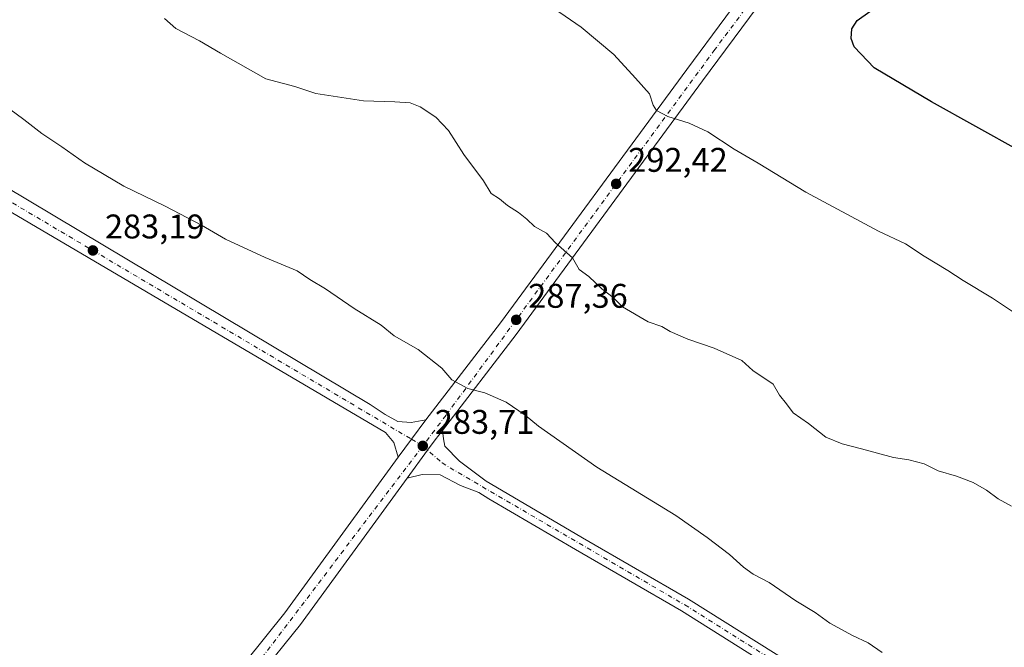
# Model space of a CAD drawing. Units: metres. Extents: x 604800 to 608271, y 4678324 to 4680689.
# Drawn here: x 605146 to 605435, y 4679849 to 4680033 of the extents above; entities that cross this region are included whole.
import ezdxf

# ---------------------------------------------------------------- set-up
doc = ezdxf.new("R2010")
doc.units = ezdxf.units.M
doc.header["$MEASUREMENT"] = 0
doc.linetypes.add('DGN Style 4', pattern=[2.6384748266838614, 1.318413404963828, -0.6592067024819142, 0.001648016756204785, -0.6592067024819142])
for name, color, linetype, lineweight in [('Camino Cxs', 7, 'Continuous', 0), ('Camino eje', 30, 'DGN Style 4', 13), ('Curva de nivel maestra', 30, 'Continuous', 30), ('Curva de nivel normal', 30, 'Continuous', 0), ('Matorral CxS', 135, 'Continuous', 0), ('Pista pavimentada Cxs', 135, 'Continuous', 0), ('Pista pavimentada eje', 135, 'DGN Style 4', 0), ('Punto de cota en terreno', 7, 'Continuous', 0), ('Rótulo de punto de cota en terreno', 7, 'Continuous', 0)]:
    doc.layers.add(name, color=color, linetype=linetype, lineweight=lineweight)
doc.styles.add('Style-Arial', font='txt')

# ---------------------------------------------------------------- blocks, each defined once
blk = doc.blocks.new('5PATER')
at = {"layer": 'Matorral CxS', "linetype": 'Continuous', "lineweight": 0}
h = blk.add_hatch(color=51, dxfattribs=at)
edge = h.paths.add_edge_path()
edge.add_ellipse((0, 0), major_axis=(-0.1095731443231308, -0.1110710700762829), ratio=0.9994222409660322, start_angle=0, end_angle=360)

msp = doc.modelspace()

# ---------------------------------------------------------------- linework, layer by layer
at = {"layer": 'Camino Cxs', "color": 7, "linetype": 'Continuous', "lineweight": 0}
for points in [[(605446.0301000001, 4679795.840100001, 284.145199999999), (605412.9600999998, 4679815.4901, 283.960699999996), (605370.7001, 4679840.530099999, 283.7866000000067), (605340.0701000001, 4679859.7401, 283.5978000000032), (605309.0900999998, 4679877.640100001, 283.5837999999931), (605283.7100999998, 4679892.5701, 283.4964999999939), (605280.7100999998, 4679894.390100001, 283.5317000000068), (605275.4001000002, 4679896.460100001, 283.5320999999968), (605269.4301000005, 4679899.590100001, 283.5267000000022), (605264.2001, 4679899.610099999, 283.6483000000007), (605259.7751000002, 4679898.590100001, 283.7479000000022), (605265.7407000001, 4679906.780300001, 283.7391000000061), (605267.9523, 4679909.811899999, 283.9471999999951), (605270.0651000004, 4679912.550100001, 284.2010000000009), (605270.4200999998, 4679910.130100001, 284.0676999999997), (605270.7701000003, 4679907.940099999, 283.9477999999945), (605275.1101000002, 4679903.5601, 283.9103999999934), (605282.8901000004, 4679897.7401, 283.7795000000042), (605285.7600999996, 4679896.0001, 283.8671000000031), (605311.1001000004, 4679881.090100001, 284.3035999999993), (605342.1300999997, 4679863.1601, 284.0207999999984), (605372.7901, 4679843.940099999, 284.2648999999947), (605415.0000999998, 4679818.9301, 284.3975000000065), (605448.0401, 4679799.300100001, 284.7295000000013)], [(605259.7751000002, 4679898.590100001, 283.7479000000022), (605265.7407000001, 4679906.780300001, 283.7391000000061), (605267.9523, 4679909.811899999, 283.9471999999951), (605270.0651000004, 4679912.550100001, 284.2010000000009)], [(605270.0651000004, 4679912.550100001, 284.2010000000009), (605270.4200999998, 4679910.130100001, 284.0676999999997), (605270.7701000003, 4679907.940099999, 283.9477999999945), (605275.1101000002, 4679903.5601, 283.9103999999934), (605282.8901000004, 4679897.7401, 283.7795000000042), (605285.7600999996, 4679896.0001, 283.8671000000031), (605311.1001000004, 4679881.090100001, 284.3035999999993), (605342.1300999997, 4679863.1601, 284.0207999999984), (605372.7901, 4679843.940099999, 284.2648999999947), (605415.0000999998, 4679818.9301, 284.3975000000065), (605448.0401, 4679799.300100001, 284.7295000000013), (605476.3701, 4679783.200099999, 284.7219000000041), (605503.8501000004, 4679766.0701, 284.4495000000024), (605534.2200999996, 4679747.6601, 284.5476000000053), (605571.8000999996, 4679726.9901, 284.8197999999975), (605611.0601000005, 4679703.590100001, 285.1068999999989), (605650.7901, 4679680.2401, 285.7035000000033), (605700.1601, 4679649.6501, 286.1722000000009), (605740.7600999996, 4679625.270099999, 286.3654999999999), (605784.9301000005, 4679597.7301, 285.7655999999988), (605825.5800999999, 4679574.3201, 286.2857999999979), (605866.6901000004, 4679549.8201, 286.0451999999932)], [(605864.6101000002, 4679546.4001, 285.4535000000033), (605823.5601000005, 4679570.870100001, 285.5411000000022), (605782.8800999997, 4679594.300100001, 285.4388000000035), (605738.6700999998, 4679621.860099999, 285.5866999999998), (605698.0800999999, 4679646.2301, 285.4189999999944), (605648.7200999996, 4679676.8201, 285.2133000000031), (605609.0201000003, 4679700.1501, 284.9054999999935), (605569.8101000005, 4679723.520099999, 284.6027999999933), (605532.2200999996, 4679744.190099999, 284.350099999996), (605501.7600999996, 4679762.670100001, 284.2973000000056), (605474.3300999999, 4679779.7601, 284.2774000000064), (605446.0301000001, 4679795.840100001, 284.145199999999), (605412.9600999998, 4679815.4901, 283.960699999996), (605370.7001, 4679840.530099999, 283.7866000000067), (605340.0701000001, 4679859.7401, 283.5978000000032), (605309.0900999998, 4679877.640100001, 283.5837999999931), (605283.7100999998, 4679892.5701, 283.4964999999939), (605280.7100999998, 4679894.390100001, 283.5317000000068), (605275.4001000002, 4679896.460100001, 283.5320999999968), (605269.4301000005, 4679899.590100001, 283.5267000000022), (605264.2001, 4679899.610099999, 283.6483000000007), (605259.7751000002, 4679898.590100001, 283.7479000000022)]]:
    msp.add_polyline3d(points, dxfattribs=at)
at = {"layer": 'Camino eje', "color": 30, "linetype": 'DGN Style 4', "lineweight": 13}
msp.add_polyline3d([(605264.3300999999, 4679908.030099999, 283.7785000000004), (605269.9782999996, 4679903.025900001, 283.6347999999998), (605281.8000999996, 4679896.065099999, 283.6061999999947), (605341.1001000004, 4679861.450099999, 283.7323999999935), (605371.7451, 4679842.235099999, 283.8784000000014), (605447.0351, 4679797.5701, 284.2358999999997), (605475.3501000004, 4679781.4801, 284.4072000000015), (605533.2200999996, 4679745.925100001, 284.4489000000031), (605570.8051000005, 4679725.255100001, 284.7258000000002), (605649.7550999997, 4679678.530099999, 285.4470000000001), (605783.9051000001, 4679596.015100001, 285.5611999999965), (605824.5701000001, 4679572.595100001, 285.7648000000045), (605964.7451, 4679488.2301, 285.6301999999997), (606010.5601000005, 4679462.085100001, 285.7026000000042), (606222.0277000006, 4679335.493100001, 287.4842999999965), (606487.9301000005, 4679176.0351, 286.7786999999953), (606601.0850999998, 4679107.395099999, 286.5899000000064), (606737.8750999998, 4679027.540100001, 286.7535000000062), (606753.1656999999, 4679020.168299999, 287.0721999999951), (606755.1435000002, 4679018.880899999, 287.0642999999982)], dxfattribs=at)
at = {"layer": 'Curva de nivel maestra', "color": 30, "linetype": 'Continuous', "lineweight": 30, "elevation": 300, "flags": 128}
msp.add_lwpolyline([(605465.3099999996, 4679979.940099999), (605413.3899999997, 4680008.8201), (605396.5899999999, 4680018.7501), (605390.7000000002, 4680024.9001), (605389.7999999998, 4680027.360099999), (605390, 4680030.170100001), (605391.5700000003, 4680032.6601), (605395.2699999996, 4680035.2401)], dxfattribs=at)
at = {"layer": 'Curva de nivel normal', "color": 30, "linetype": 'Continuous', "lineweight": 0, "flags": 128}
for points, elevation in [([(605441.1799999997, 4679944.670100001), (605431.2100000001, 4679951.290100001), (605422.6200000001, 4679956.450099999), (605418.1399999997, 4679959.4301), (605411.2199999997, 4679963.600099999), (605405.7599999999, 4679967.1601), (605397.8600000005, 4679970.870100001), (605376.4900000002, 4679982.3201), (605362.54, 4679990.8101), (605355.5899999999, 4679994.920100001), (605347.8200000003, 4679999.9801), (605342.3300000001, 4680002.5701), (605336.1600000003, 4680004.4901), (605332.7800000003, 4680006.300100001), (605331.8200000003, 4680007.840100001), (605330.7400000002, 4680011.140100001), (605326.6500000004, 4680015.7401), (605320.3099999996, 4680022.640100001), (605310.7400000002, 4680030.670100001), (605299.4600000001, 4680038.4101)], 295), ([(605436.7400000002, 4679890.380100001), (605432.8600000005, 4679892.4901), (605429.4400000004, 4679895.0801), (605425.5, 4679897.270099999), (605420.6600000003, 4679899.200099999), (605415.29, 4679900.7301), (605411.1699999999, 4679902.800100001), (605406.6600000003, 4679903.950099999), (605402.2599999999, 4679904.630100001), (605392.8600000005, 4679907.1501), (605387.1399999997, 4679908.590100001), (605382.3899999997, 4679910.620100001), (605377.2999999998, 4679914.590100001), (605372.8399999999, 4679917.7501), (605370.9000000004, 4679920.370100001), (605368.7999999998, 4679922.860099999), (605366.9600000001, 4679926.100099999), (605361.0300000003, 4679930.130100001), (605357.7699999996, 4679933.0601), (605349.6799999997, 4679936.630100001), (605342, 4679939.280099999), (605336.8200000003, 4679941.530099999), (605334.3399999999, 4679942.960100001), (605330.3700000001, 4679944.4101), (605322.8099999996, 4679948.770099999), (605320.0599999996, 4679951.530099999), (605316.7599999999, 4679954.020099999), (605313, 4679957.630100001), (605310.1299999999, 4679959.710100001), (605308.2000000002, 4679963.1501), (605303.2000000002, 4679967.450099999), (605300.54, 4679970.3301), (605297.0599999996, 4679972.3101), (605294.7999999998, 4679974.420100001), (605292.4199999999, 4679976.370100001), (605289.1100000005, 4679978.4001), (605286.7800000003, 4679980.4001), (605284.3399999999, 4679981.960100001), (605282.0800000001, 4679985.700099999), (605276.4000000004, 4679993.340100001), (605271.8399999999, 4680000.440099999), (605268.2000000002, 4680004.350099999), (605263.5300000003, 4680007.3201), (605260.6799999997, 4680008.4901), (605256.1900000004, 4680008.840100001), (605246.9900000002, 4680009.120100001), (605238.0999999996, 4680010.420100001), (605232.9900000002, 4680011.2601), (605226.8300000001, 4680013.2601), (605218.3499999996, 4680015.4801), (605205.0499999998, 4680023.0601), (605198.9199999999, 4680026.6601), (605192.0099999999, 4680030.290100001), (605188.6900000004, 4680033.200099999)], 290), ([(605398.9000000004, 4679847.540100001), (605394.8200000003, 4679850.370100001), (605390.2000000002, 4679852.460100001), (605383.5599999996, 4679856.110099999), (605379.25, 4679859.220100001), (605373.6299999999, 4679862.6601), (605365.7800000003, 4679867.9801), (605361.1500000004, 4679870.5101), (605358.3200000003, 4679872.5101), (605354.1500000004, 4679876.1801), (605347.6100000005, 4679881.170100001), (605338.4299999997, 4679887.620100001), (605315.3300000001, 4679901.840100001), (605298.2699999996, 4679913.790100001), (605294.3399999999, 4679917.040100001), (605288.7999999998, 4679920.8201), (605282.5, 4679923.5601), (605277.5800000001, 4679924.860099999), (605272.8799999999, 4679927.370100001), (605269.9100000003, 4679930.8301), (605262.9900000002, 4679936.2401), (605255.9900000002, 4679940.2601), (605252.0999999996, 4679943.380100001), (605244.2199999997, 4679948.2301), (605235.7999999998, 4679954.020099999), (605231.29, 4679956.7401), (605227.5599999996, 4679959.3201), (605218.2100000001, 4679963.190099999), (605206.5499999998, 4679968.540100001), (605199.5499999998, 4679972.670100001), (605188.8799999999, 4679978.270099999), (605176.7300000006, 4679984.050100001), (605165.2699999996, 4679990.890100001), (605158.6100000005, 4679995.610099999), (605152.7199999997, 4679999.550100001), (605147.5300000003, 4680003.6501), (605137.2999999998, 4680011.030099999)], 285)]:
    msp.add_lwpolyline(points, dxfattribs=dict(at, elevation=elevation))
at = {"layer": 'Pista pavimentada Cxs', "color": 135, "linetype": 'Continuous', "lineweight": 0, "extrusion": (0.8041744017456373, -0.5941085097767186, 0.01840136375198946), "elevation": -2293633.657636047, "flags": 128}
msp.add_lwpolyline([(4123746.206115627, 42497.02752037971), (4123752.7702911, 42497.060826019), (4123759.850539753, 42497.5438077972)], dxfattribs=at)
msp.add_lwpolyline([(4123746.206115627, 42497.02752037971), (4123752.7702911, 42497.060826019), (4123759.850539753, 42497.5438077972)], dxfattribs=at)
at = {"layer": 'Pista pavimentada Cxs', "color": 135, "linetype": 'Continuous', "lineweight": 0, "extrusion": (0.3080048300488831, -0.2140535574597482, 0.9269919628591097), "elevation": -815062.9755738862, "flags": 128}
msp.add_lwpolyline([(4188398.16635413, 2015138.564818049), (4188345.098238264, 2015139.865069861), (4188325.106575649, 2015141.37034395)], dxfattribs=at)
at = {"layer": 'Pista pavimentada Cxs', "color": 135, "linetype": 'Continuous', "lineweight": 0}
msp.add_polyline3d([(605265.2600999996, 4679915.6601, 284.3608999999997), (605261.0601000005, 4679909.960100001, 283.877999999997), (605257.1601, 4679904.6801, 283.8447000000015), (605255.8901000004, 4679909.0601, 283.6940000000032), (605253.4501, 4679911.9101, 283.5573000000004), (605132.0201000003, 4679983.270099999, 283.9532999999938), (605026.0900999998, 4680046.0601, 283.2036999999983), (604993.2701000003, 4680066.970100001, 283.1085000000021), (604966.0601000005, 4680083.800100001, 282.911300000007), (604806.4567, 4680178.0503, 282.7556999999942), (604806.3569999998, 4680184.7304, 283.2796999999992), (604969.0100999996, 4680088.6801, 283.3530000000028), (604996.3000999996, 4680071.800100001, 283.335500000001), (605029.0800999999, 4680050.9101, 283.8117999999959), (605134.9301000005, 4679988.170100001, 283.5887999999977), (605248.9600999998, 4679920.120100001, 283.863400000002), (605253.3300999999, 4679917.2501, 283.9679000000033), (605256.9901000002, 4679915.190099999, 284.0102999999945), (605260.9801000003, 4679914.850099999, 284.195200000002)], close=True, dxfattribs=at)
for points in [[(604806.3570999998, 4680184.7304, 283.2796999999992), (604969.0100999996, 4680088.6801, 283.3530000000028), (604996.3000999996, 4680071.800100001, 283.335500000001), (605029.0800999999, 4680050.9101, 283.8117999999959), (605134.9301000005, 4679988.170100001, 283.5887999999977), (605248.9600999998, 4679920.120100001, 283.863400000002), (605253.3300999999, 4679917.2501, 283.9679000000033), (605256.9901000002, 4679915.190099999, 284.0102999999945), (605260.9801000003, 4679914.850099999, 284.195200000002), (605265.2600999996, 4679915.6601, 284.3608999999997)], [(605257.1601, 4679904.6801, 283.8447000000015), (605255.8901000004, 4679909.0601, 283.6940000000032), (605253.4501, 4679911.9101, 283.5573000000004), (605132.0201000003, 4679983.270099999, 283.9532999999938), (605026.0900999998, 4680046.0601, 283.2036999999983), (604993.2701000003, 4680066.970100001, 283.1085000000021), (604966.0601000005, 4680083.800100001, 282.911300000007), (604806.4567, 4680178.0503, 282.7556999999942)], [(605265.2600999996, 4679915.6601, 284.3608999999997), (605287.0900999998, 4679944.0801, 287.417300000001), (605341.6401000004, 4680018.290100001, 296.7520999999979), (605375.9200999998, 4680064.590100001, 299.7893999999943), (605390.5800999999, 4680084.9001, 300.3172999999952), (605393.4501, 4680090.4301, 300.3956000000035), (605392.1801000005, 4680094.120100001, 300.3570999999938), (605387.7100999998, 4680099.720100001, 300.2440999999963)], [(605410.9901000002, 4680087.7601, 300.2473000000027), (605401.3800999997, 4680086.190099999, 300.2690000000002), (605397.8300999999, 4680084.4001, 300.2428999999975), (605395.0201000003, 4680081.300100001, 300.2979999999953), (605380.5301000001, 4680061.220100001, 299.886599999998), (605346.2301000003, 4680014.9001, 296.7768999999971), (605291.6501000002, 4679940.6601, 287.4826999999932), (605270.0651000004, 4679912.550100001, 284.2010000000009)], [(605144.4101, 4679753.290100001, 293.331600000005), (605186.1501000002, 4679810.840100001, 287.5576000000001), (605206.4600999998, 4679837.4001, 285.3436999999976), (605223.9700999996, 4679859.1601, 284.4888999999966), (605257.1601, 4679904.6801, 283.8447000000015), (605261.0601000005, 4679909.960100001, 283.877999999997), (605265.2600999996, 4679915.6601, 284.3608999999997), (605287.0900999998, 4679944.0801, 287.417300000001), (605341.6401000004, 4680018.290100001, 296.7520999999979), (605375.9200999998, 4680064.590100001, 299.7893999999943)], [(605380.5301000001, 4680061.220100001, 299.886599999998), (605346.2301000003, 4680014.9001, 296.7768999999971), (605291.6501000002, 4679940.6601, 287.4826999999932), (605270.0651000004, 4679912.550100001, 284.2010000000009), (605267.9523, 4679909.811899999, 283.9471999999951), (605265.7407000001, 4679906.780300001, 283.7391000000061), (605259.7751000002, 4679898.590100001, 283.7479000000022), (605228.5000999998, 4679855.700099999, 284.2356), (605215.9452000001, 4679840.08, 284.8001999999979), (605215.1630999995, 4679839.106699999, 284.857999999993), (605214.3755000001, 4679838.129799999, 284.9211000000068), (605210.9501, 4679833.880100001, 285.2541000000056), (605204.8251, 4679825.870100001, 285.6350999999996), (605204.0679000001, 4679824.876700001, 285.6352999999945), (605203.3052000003, 4679823.880000001, 285.6659999999974), (605190.7200999996, 4679807.4301, 287.0023999999976), (605188.3951000003, 4679804.220100001, 287.3148999999976), (605187.6628999999, 4679803.206700001, 287.3206000000064), (605186.9253000002, 4679802.189999999, 287.4391000000033), (605149.0701000001, 4679750.0101, 294.0798999999971), (605146.2701000003, 4679745.620100001, 294.4870999999985), (605140.9600999998, 4679737.9301, 293.5427999999956)], [(605259.7751000002, 4679898.590100001, 283.7479000000022), (605265.7407000001, 4679906.780300001, 283.7391000000061), (605267.9523, 4679909.811899999, 283.9471999999951), (605270.0651000004, 4679912.550100001, 284.2010000000009)], [(605140.2451, 4679747.210100001, 293.5414000000019), (605144.4101, 4679753.290100001, 293.331600000005), (605186.1501000002, 4679810.840100001, 287.5576000000001), (605206.4600999998, 4679837.4001, 285.3436999999976), (605223.9700999996, 4679859.1601, 284.4888999999966), (605257.1601, 4679904.6801, 283.8447000000015)]]:
    msp.add_polyline3d(points, dxfattribs=at)
at = {"layer": 'Pista pavimentada eje', "color": 135, "linetype": 'DGN Style 4', "lineweight": 0, "extrusion": (0.007937222917331111, 0.01045987824369674, 0.9999137920038346), "elevation": 54039.14013448162, "flags": 128}
msp.add_lwpolyline([(605243.0094996219, 4679598.789511924), (605191.8868959721, 4679531.42462666)], dxfattribs=at)
at = {"layer": 'Pista pavimentada eje', "color": 135, "linetype": 'DGN Style 4', "lineweight": 0}
for points in [[(604806.4041999998, 4680181.5668, 283.0274999999965), (604830.3300999999, 4680167.190099999, 283.2716999999975), (604887.1001000004, 4680133.5601, 283.248900000006), (605082.9600999998, 4680015.450099999, 283.3119000000006), (605261.0601000005, 4679909.960100001, 283.877999999997), (605264.3300999999, 4679908.030099999, 283.7785000000004)], [(605402.9901000002, 4680095.2501, 300.2822000000015), (605401.1700999998, 4680092.800100001, 300.2869000000064), (605349.8701, 4680024.0701, 297.4695999999968), (605271.1401000004, 4679917.0101, 284.482999999993), (605264.3300999999, 4679908.030099999, 283.7785000000004)]]:
    msp.add_polyline3d(points, dxfattribs=at)

# ---------------------------------------------------------------- block references
at = {"layer": 'Punto de cota en terreno', "color": 7, "linetype": 'Continuous', "lineweight": 0, "xscale": 10, "yscale": 10, "zscale": 10}
for p in [(605320.9800000006, 4679984.77, 292.4199999999983), (605167.7199999997, 4679965.26, 283.1900000000023), (605291.7000000002, 4679944.949999999, 287.3600000000006), (605264.3399999999, 4679908.029999999, 283.7100000000065)]:
    msp.add_blockref('5PATER', p, dxfattribs=at)

# ---------------------------------------------------------------- texts
at = {"layer": 'Rótulo de punto de cota en terreno', "color": 7, "linetype": 'Continuous', "lineweight": 0, "style": 'Style-Arial'}
for s, p in [('292,42', (605324.5077999998, 4679988.297800001)), ('283,19', (605171.2478, 4679968.787799999)), ('287,36', (605295.2278000005, 4679948.477800001)), ('283,71', (605267.8678000001, 4679911.557800001))]:
    msp.add_text(s, height=7.000000000000002, dxfattribs=at).set_placement(p)

doc.saveas('drawing.dxf')
